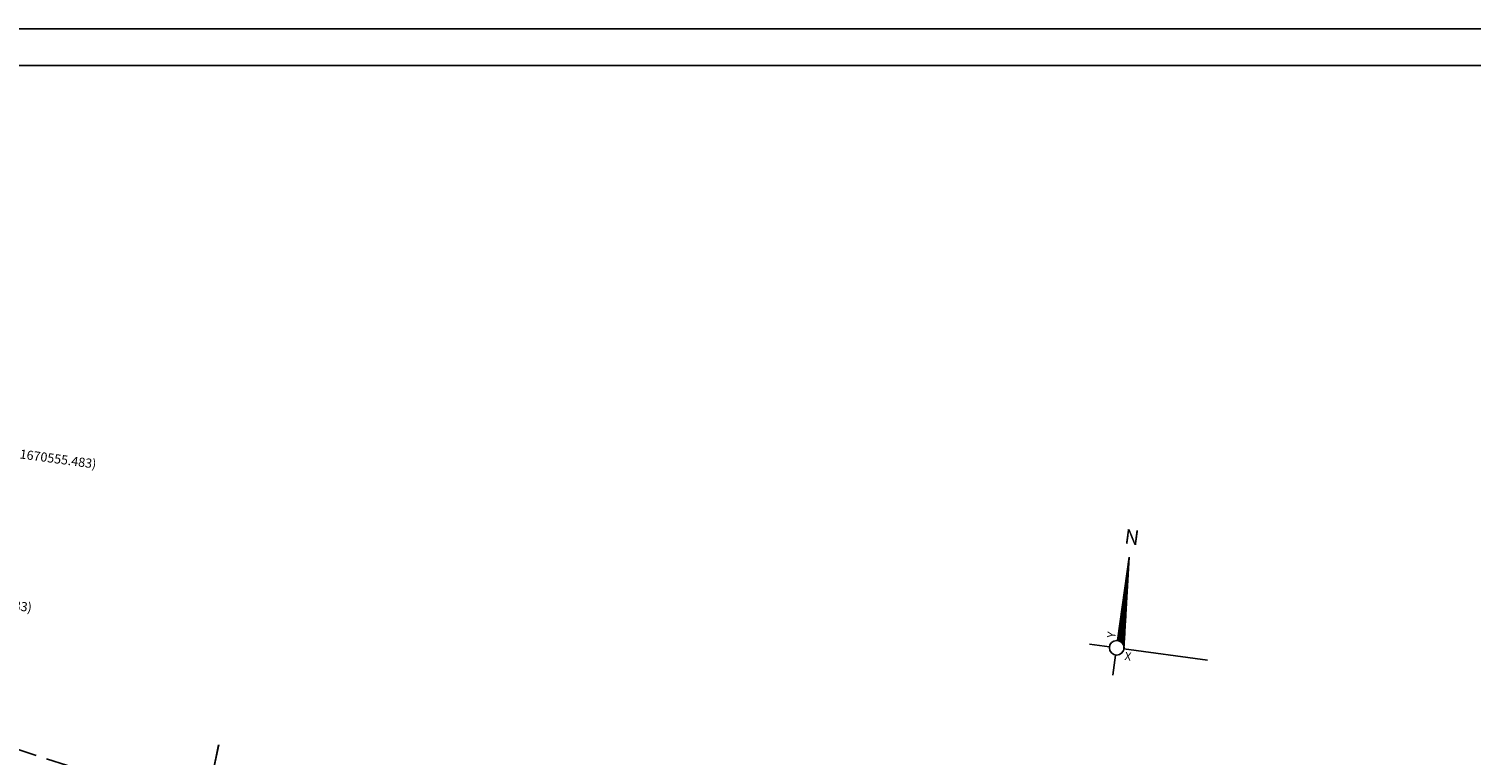
# Model space of a CAD drawing. Extents: x 176762 to 177955, y 670327 to 670628.
# Drawn here: x 176947 to 177144, y 670529 to 670628 of the extents above; entities that cross this region are included whole.
import ezdxf
from ezdxf.enums import TextEntityAlignment as Align

# ---------------------------------------------------------------- set-up
doc = ezdxf.new("R2010")
doc.units = 0
doc.header["$MEASUREMENT"] = 0
doc.linetypes.add('DASHEDX2', pattern=[1.5, 1, -0.5])
for name, color, linetype in [('NORTE', 3, 'CONTINUOUS'), ('PAPELA0', 2, 'CONTINUOUS'), ('PLANODIREROR', 3, 'DASHEDX2'), ('T-EDIF-ALV', 1, 'CONTINUOUS')]:
    doc.layers.add(name, color=color, linetype=linetype)
doc.styles.get("Standard").update_dxf_attribs({"font": 'SERIA'})

msp = doc.modelspace()

# ---------------------------------------------------------------- linework, layer by layer
at = {"layer": 'NORTE', "linetype": 'Continuous'}
for p, q in [((177095.66, 670544.26, -1.34), (177097.21, 670555.66, -1.34)), ((177097.21, 670555.66, -1.34), (177096.52, 670543.14, -1.34)), ((177095.75, 670544.24, -1.34), (177097.15, 670554.48, -1.34)), ((177095.85, 670544.22, -1.34), (177097.08, 670553.31, -1.34)), ((177095.94, 670544.18, -1.34), (177097.02, 670552.13, -1.34)), ((177096.02, 670544.14, -1.34), (177096.95, 670550.96, -1.34)), ((177096.11, 670544.08, -1.34), (177096.89, 670549.79, -1.34)), ((177096.2, 670544.01, -1.34), (177096.82, 670548.61, -1.34)), ((177096.28, 670543.93, -1.34), (177096.76, 670547.44, -1.34)), ((177096.36, 670543.82, -1.34), (177096.69, 670546.27, -1.34)), ((177096.44, 670543.69, -1.34), (177096.63, 670545.09, -1.34)), ((177091.81, 670543.78, -1.34), (177094.54, 670543.41, -1.34)), ((177096.5, 670543.49, -1.34), (177096.56, 670543.92, -1.34)), ((177096.52, 670543.14, -1.34), (177107.91, 670541.58, -1.34)), ((177095.02, 670539.55, -1.34), (177095.39, 670542.28, -1.34))]:
    msp.add_line(p, q, dxfattribs=at)
msp.add_circle((177095.53, 670543.27, -1.34), 1, dxfattribs=at)
msp.add_arc((177095.53, 670543.27, -1.34), 1, 352.2482, 82.2482, dxfattribs=at)
at = {"layer": 'PAPELA0'}
for p, q in [((176762.29, 670627.77), (177182.79, 670627.77)), ((176774.79, 670622.77), (177177.79, 670622.77))]:
    msp.add_line(p, q, dxfattribs=at)
at = {"layer": 'PLANODIREROR', "ltscale": 3}
msp.add_line((176928.1, 670534.99), (177120.09, 670473.55), dxfattribs=at)
msp.add_line((176928.1, 670534.99), (177120.09, 670473.55), dxfattribs=at)
at = {"layer": 'T-EDIF-ALV', "linetype": 'Continuous', "ltscale": 3}
for p, q in [((176972.2, 670526.22), (176973, 670530.01)), ((176972.2, 670526.22), (176973, 670530.01)), ((176972.22, 670526.21), (176973.01, 670530.01)), ((176972.22, 670526.21), (176973.01, 670530.01))]:
    msp.add_line(p, q, dxfattribs=at)
at = {"layer": 'T-EDIF-ALV', "linetype": 'Continuous'}
for p, q in [((176972.2, 670526.22), (176973, 670530.01)), ((176972.22, 670526.21), (176973.01, 670530.01))]:
    msp.add_line(p, q, dxfattribs=at)

# ---------------------------------------------------------------- texts
at = {"layer": 'NORTE', "linetype": 'Continuous'}
msp.add_text('N', height=2, rotation=352.2482, dxfattribs=at).set_placement((177097.58, 670558.13, -1.34), align=Align.MIDDLE)
for tag, p, rotation in [('Y', (177095.32, 670544.56, -1.34), 82.2482), ('X', (177096.56, 670541.62, -1.34), 352.2482)]:
    msp.add_attdef(tag, p, '', height=1.12, rotation=rotation, dxfattribs=at)
at = {"layer": 'PLANODIREROR', "ltscale": 3}
for p in [(176935.85, 670570.49), (176927.05, 670550.9)]:
    msp.add_text('(176899.035,1670555.483)', height=1.25, rotation=352.2482, dxfattribs=at).set_placement(p)

doc.saveas('drawing.dxf')
